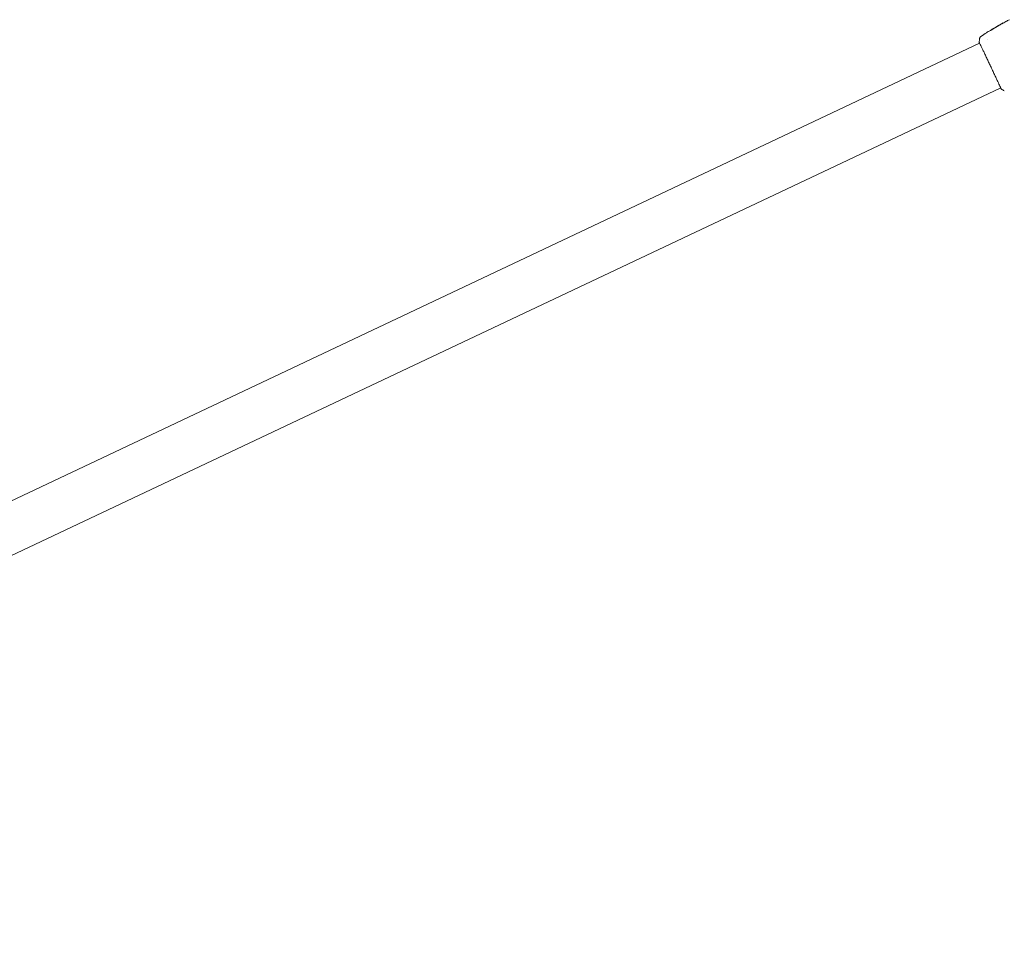
# Model space of a CAD drawing. Units: millimetres. Extents: x -15821 to 15477, y -6119 to 5212.
# Drawn here: x 11655 to 12620, y -4992 to -4089 of the extents above; entities that cross this region are included whole.
import ezdxf

# ---------------------------------------------------------------- set-up
doc = ezdxf.new("R2010")
doc.units = ezdxf.units.MM
doc.header["$LTSCALE"] = 20
doc.layers.add('2d', color=230, linetype='Continuous')

# ---------------------------------------------------------------- blocks, each defined once
blk = doc.blocks.new('FSW21500-XX00')
at = {"layer": '2d', "lineweight": 0}
for p, q in [((-2521.78, 1473.93), (-1138.25, 90.4)), ((-2555.93, 1439.78), (-1172.4, 56.25)), ((-1138.21, 90.36), (-1138.21, 90.36)), ((-1132.44, 84.6), (-1132.44, 84.6)), ((-1120.38, 82.61), (-1120.31, 82.68)), ((-1119.54, 81.97), (-1119.5, 82.01)), ((-1117, 79.89), (-1116.98, 79.91)), ((-1172.36, 56.21), (-1172.36, 56.21))]:
    blk.add_line(p, q, dxfattribs=at)
for points, knots in [([(-1172.91, 55.72), (-1172.89, 55.73), (-1172.88, 55.75), (-1172.82, 55.81), (-1172.77, 55.87), (-1172.51, 56.14), (-1172.23, 56.41), (-1171.49, 57.15), (-1171, 57.62), (-1169.88, 58.72), (-1169.23, 59.35), (-1167.81, 60.75), (-1167.02, 61.53), (-1165.33, 63.2), (-1164.43, 64.09), (-1162.53, 65.97), (-1161.54, 66.96), (-1159.5, 68.98), (-1158.45, 70.03), (-1156.33, 72.14), (-1155.26, 73.21), (-1153.13, 75.34), (-1152.07, 76.4), (-1150.01, 78.48), (-1149, 79.5), (-1147.06, 81.45), (-1146.13, 82.39), (-1144.38, 84.15), (-1143.56, 84.99), (-1142.07, 86.51), (-1141.38, 87.2), (-1140.18, 88.43), (-1139.66, 88.96), (-1138.78, 89.85), (-1138.43, 90.21), (-1138.04, 90.61), (-1137.93, 90.72), (-1137.82, 90.81), (-1137.8, 90.83), (-1137.77, 90.86), (-1137.76, 90.87), (-1137.72, 90.91), (-1137.7, 90.93), (-1137.66, 90.96), (-1137.65, 90.97), (-1137.65, 90.97), (-1137.65, 90.97), (-1137.65, 90.97)], [0, 0, 0, 0, 0.496623, 0.496623, 1.987167, 1.987167, 6.316635, 6.316635, 10.937769, 10.937769, 15.471381, 15.471381, 19.988652, 19.988652, 24.507311, 24.507311, 29.023294, 29.023294, 33.541352, 33.541352, 38.059258, 38.059258, 42.574381, 42.574381, 47.095258, 47.095258, 51.611872, 51.611872, 56.131645, 56.131645, 60.6496, 60.6496, 65.167666, 65.167666, 69.691772, 69.691772, 71.965953, 71.965953, 72.434944, 72.434944, 72.78668, 72.78668, 73.842206, 73.842206, 74.810187, 74.810187, 74.890195, 74.890195, 74.890195, 74.890195]), ([(-1137.71, 90.93), (-1137.67, 90.96), (-1137.65, 90.99), (-1137.61, 91.01), (-1137.6, 91.02), (-1137.58, 91.04), (-1137.57, 91.04), (-1137.55, 91.06), (-1137.54, 91.07), (-1137.51, 91.08), (-1137.5, 91.08), (-1137.47, 91.1), (-1137.45, 91.11), (-1137.43, 91.11)], [0, 0, 0, 0, 1.255639, 1.255639, 1.881372, 1.881372, 2.195206, 2.195206, 2.356823, 2.356823, 2.443442, 2.443442, 2.537028, 2.537028, 2.537028, 2.537028]), ([(-1133.91, 92.02), (-1133.59, 92.09), (-1133.26, 92.1), (-1132.78, 92.04), (-1132.62, 92.01), (-1132.32, 91.93), (-1132.17, 91.87), (-1131.93, 91.76), (-1131.82, 91.7), (-1131.7, 91.63), (-1131.67, 91.61), (-1131.6, 91.56), (-1131.57, 91.54), (-1131.53, 91.51), (-1131.51, 91.5), (-1131.49, 91.48)], [0, 0, 0, 0, 0.972176, 0.972176, 1.453012, 1.453012, 1.923321, 1.923321, 2.282533, 2.282533, 2.439441, 2.439441, 2.635782, 2.635782, 2.847721, 2.847721, 2.847721, 2.847721]), ([(-1131.49, 91.48), (-1131.49, 91.48), (-1131.49, 91.48), (-1131.49, 91.48), (-1131.49, 91.48), (-1131.49, 91.48)], [0.005429455217, 0.005429455217, 0.005429455217, 0.005429455217, 0.0054332298, 0.0054332298, 0.005435116916, 0.005435116916, 0.005435116916, 0.005435116916]), ([(-1126.22, 87.45), (-1126.17, 87.41), (-1126.12, 87.37), (-1125.93, 87.22), (-1125.79, 87.11), (-1125.63, 86.99)], [0.0043831083, 0.0043831083, 0.0043831083, 0.0043831083, 0.0046081794, 0.0046081794, 0.0051931773, 0.0051931773, 0.0051931773, 0.0051931773]), ([(-1122.74, 84.52), (-1122.75, 84.51), (-1122.74, 84.49), (-1122.67, 84.41), (-1122.62, 84.36), (-1122.49, 84.23), (-1122.41, 84.15), (-1122.22, 83.98), (-1122.11, 83.89), (-1121.89, 83.7), (-1121.77, 83.6), (-1121.53, 83.42), (-1121.41, 83.33), (-1121.19, 83.16), (-1121.09, 83.09), (-1120.9, 82.96), (-1120.82, 82.91), (-1120.76, 82.87)], [0.000653992, 0.000653992, 0.000653992, 0.000653992, 0.001105677, 0.001105677, 0.001557361, 0.001557361, 0.002009045, 0.002009045, 0.002460729, 0.002460729, 0.002912414, 0.002912414, 0.003364098, 0.003364098, 0.003815782, 0.003815782, 0.004267466, 0.004267466, 0.004267466, 0.004267466]), ([(-1122.6, 84.44), (-1122.64, 84.47), (-1122.68, 84.49), (-1122.72, 84.52), (-1122.74, 84.52), (-1122.74, 84.52)], [0, 0, 0, 0, 0.0003269962, 0.0003269962, 0.0006539924, 0.0006539924, 0.0006539924, 0.0006539924]), ([(-1120.43, 82.77), (-1120.78, 83.05), (-1121.14, 83.34), (-1121.69, 83.75), (-1121.87, 83.89), (-1122.23, 84.17), (-1122.41, 84.31), (-1122.6, 84.44)], [0, 0, 0, 0, 0.002943213, 0.002943213, 0.004414819, 0.004414819, 0.005886426, 0.005886426, 0.005886426, 0.005886426]), ([(-1122.54, 84.28), (-1122.4, 84.17), (-1122.26, 84.06), (-1121.94, 83.82), (-1121.76, 83.68), (-1121.22, 83.26), (-1120.86, 82.98), (-1120.5, 82.7)], [0.000338811, 0.000338811, 0.000338811, 0.000338811, 0.001471609, 0.001471609, 0.002943218, 0.002943218, 0.005886436, 0.005886436, 0.005886436, 0.005886436]), ([(-1121.94, 84.03), (-1121.67, 83.81), (-1121.43, 83.61), (-1120.96, 83.23), (-1120.75, 83.06), (-1120.57, 82.91)], [0, 0, 0, 0, 0.00101414, 0.00101414, 0.002028279, 0.002028279, 0.002028279, 0.002028279]), ([(-1120.76, 82.87), (-1120.6, 82.77), (-1120.45, 82.66), (-1120.14, 82.44), (-1120, 82.32), (-1119.55, 81.98), (-1119.26, 81.75), (-1118.96, 81.52)], [0, 0, 0, 0, 0.001186164, 0.001186164, 0.002372329, 0.002372329, 0.004744657, 0.004744657, 0.004744657, 0.004744657]), ([(-1119.62, 82.12), (-1119.65, 82.15), (-1119.7, 82.19), (-1119.84, 82.3), (-1119.92, 82.37), (-1120.22, 82.62), (-1120.47, 82.83), (-1120.73, 83.04)], [0, 0, 0, 0, 0.000502189, 0.000502189, 0.001004378, 0.001004378, 0.002008757, 0.002008757, 0.002008757, 0.002008757]), ([(-1120.57, 82.91), (-1120.5, 82.85), (-1120.45, 82.8), (-1120.36, 82.72), (-1120.33, 82.7), (-1120.29, 82.66), (-1120.33, 82.69), (-1120.43, 82.77)], [0, 0, 0, 0, 0.00040527, 0.00040527, 0.000810539, 0.000810539, 0.001621079, 0.001621079, 0.001621079, 0.001621079]), ([(-1115.52, 78.55), (-1115.52, 78.55), (-1115.53, 78.56), (-1115.56, 78.6), (-1115.59, 78.63), (-1115.71, 78.74), (-1115.82, 78.84), (-1116.04, 79.04), (-1116.12, 79.11), (-1116.3, 79.26), (-1116.39, 79.34), (-1116.58, 79.51), (-1116.68, 79.59), (-1116.89, 79.77), (-1116.99, 79.86), (-1117.2, 80.04), (-1117.31, 80.12), (-1117.51, 80.3), (-1117.62, 80.38), (-1117.81, 80.55), (-1117.9, 80.62), (-1118.08, 80.77), (-1118.17, 80.84), (-1118.32, 80.96), (-1118.39, 81.02), (-1118.51, 81.11), (-1118.56, 81.15), (-1118.69, 81.25), (-1118.73, 81.28), (-1118.74, 81.28)], [0.006580502, 0.006580502, 0.006580502, 0.006580502, 0.006991683, 0.006991683, 0.007402865, 0.007402865, 0.008225229, 0.008225229, 0.008636411, 0.008636411, 0.009047592, 0.009047592, 0.009458774, 0.009458774, 0.009869956, 0.009869956, 0.010281138, 0.010281138, 0.010692319, 0.010692319, 0.011103501, 0.011103501, 0.011514683, 0.011514683, 0.011925865, 0.011925865, 0.012337047, 0.012337047, 0.01315941, 0.01315941, 0.01315941, 0.01315941]), ([(-1118.74, 81.28), (-1118.74, 81.27), (-1118.73, 81.26), (-1118.69, 81.23), (-1118.66, 81.2), (-1118.58, 81.13), (-1118.54, 81.08), (-1118.42, 80.98), (-1118.36, 80.92), (-1118.14, 80.73), (-1117.96, 80.57), (-1117.58, 80.24), (-1117.37, 80.06), (-1117.05, 79.79), (-1116.95, 79.7), (-1116.74, 79.53), (-1116.64, 79.45), (-1116.44, 79.29), (-1116.34, 79.21), (-1116.17, 79.06), (-1116.09, 79), (-1115.93, 78.87), (-1115.87, 78.82), (-1115.75, 78.72), (-1115.69, 78.68), (-1115.61, 78.61), (-1115.58, 78.59), (-1115.53, 78.56), (-1115.52, 78.55), (-1115.52, 78.55)], [0, 0, 0, 0, 0.000411281, 0.000411281, 0.000822563, 0.000822563, 0.001233844, 0.001233844, 0.001645125, 0.001645125, 0.002467688, 0.002467688, 0.003290251, 0.003290251, 0.003701532, 0.003701532, 0.004112814, 0.004112814, 0.004524095, 0.004524095, 0.004935376, 0.004935376, 0.005346658, 0.005346658, 0.005757939, 0.005757939, 0.00616922, 0.00616922, 0.006580502, 0.006580502, 0.006580502, 0.006580502]), ([(-1116.13, 79.18), (-1116.26, 79.3), (-1116.38, 79.4), (-1116.59, 79.58), (-1116.68, 79.65), (-1116.82, 79.78), (-1116.88, 79.83), (-1116.96, 79.89), (-1116.98, 79.91), (-1116.98, 79.91)], [0, 0, 0, 0, 0.000629883, 0.000629883, 0.001259766, 0.001259766, 0.001889648, 0.001889648, 0.002519531, 0.002519531, 0.002519531, 0.002519531]), ([(-1116.94, 79.88), (-1114.41, 77.73), (-1111.92, 75.53), (-1108.54, 72.46), (-1107.63, 71.62), (-1106.72, 70.78)], [0, 0, 0, 0, 10.001335, 10.001335, 13.738506, 13.738506, 13.738506, 13.738506]), ([(-1113.1, 76.5), (-1112.97, 76.39), (-1112.84, 76.27), (-1112.64, 76.1), (-1112.57, 76.04), (-1112.44, 75.92), (-1112.37, 75.86), (-1112.19, 75.7), (-1112.07, 75.6), (-1111.88, 75.44), (-1111.81, 75.37), (-1111.73, 75.3), (-1111.71, 75.29), (-1111.68, 75.26), (-1111.67, 75.26), (-1111.67, 75.26), (-1111.68, 75.27), (-1111.7, 75.29), (-1111.72, 75.31), (-1111.85, 75.42), (-1112.05, 75.61), (-1112.3, 75.83)], [0, 0, 0, 0, 0.000535151, 0.000535151, 0.000802726, 0.000802726, 0.001070302, 0.001070302, 0.001605452, 0.001605452, 0.002140603, 0.002140603, 0.002408178, 0.002408178, 0.002675754, 0.002675754, 0.002943329, 0.002943329, 0.003210905, 0.003210905, 0.004281206, 0.004281206, 0.004281206, 0.004281206]), ([(-1173.11, 55.43), (-1173.11, 55.45), (-1173.1, 55.47), (-1173.09, 55.5), (-1173.08, 55.51), (-1173.07, 55.53), (-1173.06, 55.54), (-1173.05, 55.56), (-1173.04, 55.57), (-1173.02, 55.6), (-1173.02, 55.61), (-1172.97, 55.67), (-1172.92, 55.72), (-1172.75, 55.93), (-1172.6, 56.08), (-1172.42, 56.27)], [0, 0, 0, 0, 0.08967, 0.08967, 0.177956, 0.177956, 0.300553, 0.300553, 0.549551, 0.549551, 1.295306, 1.295306, 3.533488, 3.533488, 6.484701, 6.484701, 6.484701, 6.484701]), ([(-1172.97, 55.65), (-1172.97, 55.65), (-1172.97, 55.65), (-1172.96, 55.66), (-1172.94, 55.69), (-1172.91, 55.72)], [1.447432, 1.447432, 1.447432, 1.447432, 1.889054, 1.889054, 3.147621, 3.147621, 3.147621, 3.147621])]:
    blk.add_open_spline(points, degree=3, knots=knots, dxfattribs=at)
for points in [[(-1138.27, 90.42), (-1138.02, 90.66), (-1137.82, 90.84), (-1137.71, 90.93)], [(-1137.43, 91.11), (-1136.26, 91.47), (-1135.09, 91.77), (-1133.91, 92.02)], [(-1133.91, 92.02), (-1133.91, 92.02), (-1133.91, 92.02), (-1133.91, 92.02)], [(-1131.49, 91.48), (-1129.72, 90.16), (-1127.96, 88.81), (-1126.22, 87.45)], [(-1125.63, 86.99), (-1124.39, 86.01), (-1123.16, 85.03), (-1121.94, 84.03)], [(-1122.58, 84.42), (-1122.58, 84.42), (-1122.58, 84.42), (-1122.58, 84.42)], [(-1120.73, 83.04), (-1121.01, 83.27), (-1121.29, 83.5), (-1121.56, 83.72)], [(-1120.5, 82.7), (-1120.48, 82.69), (-1120.47, 82.68), (-1120.46, 82.67)], [(-1120.37, 82.62), (-1120.31, 82.57), (-1120.25, 82.52), (-1120.19, 82.47)], [(-1119.5, 82.01), (-1119.5, 82.01), (-1119.54, 82.05), (-1119.62, 82.12)], [(-1119.54, 81.97), (-1119.54, 81.97), (-1119.54, 81.97), (-1119.54, 81.97)], [(-1118.96, 81.52), (-1118.93, 81.5), (-1118.89, 81.46), (-1118.84, 81.42)], [(-1118.84, 81.42), (-1117.95, 80.69), (-1117.08, 79.96), (-1116.21, 79.22)], [(-1116.21, 79.22), (-1116.1, 79.13), (-1115.98, 79.03), (-1115.87, 78.93)], [(-1115.35, 78.51), (-1115.63, 78.75), (-1115.89, 78.97), (-1116.13, 79.18)], [(-1115.87, 78.93), (-1115.8, 78.87), (-1115.73, 78.81), (-1115.66, 78.75)], [(-1115.66, 78.75), (-1114.8, 78.01), (-1113.95, 77.26), (-1113.1, 76.5)], [(-1112.3, 75.83), (-1113.31, 76.73), (-1114.33, 77.62), (-1115.35, 78.51)], [(-1174.02, 51.91), (-1173.77, 53.09), (-1173.47, 54.26), (-1173.11, 55.43)], [(-1173.11, 55.43), (-1173.11, 55.43), (-1173.11, 55.43), (-1173.11, 55.43)]]:
    blk.add_open_spline(points, degree=3, dxfattribs=at)

msp = doc.modelspace()

# ---------------------------------------------------------------- block references
at = {"rotation": 70.28897633611383}
msp.add_blockref('FSW21500-XX00', (13065.16, -3071.32), dxfattribs=at)

doc.saveas('drawing.dxf')
